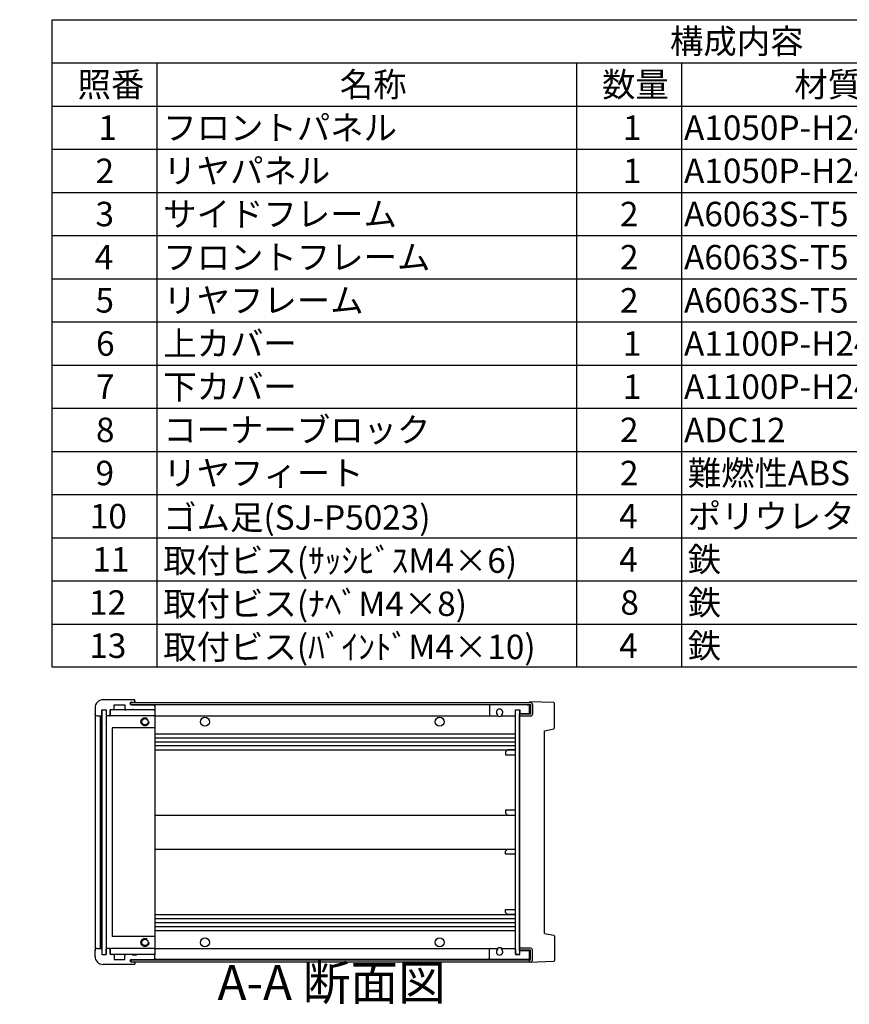
# Model space of a CAD drawing. Extents: x -54 to 1566, y -483 to 989.
# Drawn here: x 719 to 1134, y 487 to 980 of the extents above; entities that cross this region are included whole.
import ezdxf

# ---------------------------------------------------------------- set-up
doc = ezdxf.new("R2010")
doc.units = 0
doc.header["$LTSCALE"] = 3.5
for name, pattern in [('AM_ISO02W050X2', [3.75, 3, -0.75]), ('AM_ISO08W050', [18, 12, -1.5, 3, -1.5]), ('CENTER', [7, 4, -1, 1, -1])]:
    doc.linetypes.add(name, pattern=pattern)
doc.layers.get('0').update_dxf_attribs({"linetype": 'CONTINUOUS'})
for name, color, linetype in [('AM_10', 7, 'AM_ISO08W050'), ('上ｶﾊ__', 6, 'CONTINUOUS'), ('下ｶﾊ__', 1, 'CONTINUOUS'), ('ｺ_ﾅ_ﾌ_ﾛｯｸ', 8, 'CONTINUOUS'), ('ｺ_ﾅ_ﾌ_ﾛｯｸ0', 8, 'AM_ISO02W050X2'), ('ｻｲﾄ_ﾌﾚ_ﾑ', 5, 'CONTINUOUS'), ('ﾌﾛﾝﾄﾊ_ﾈﾙ', 7, 'CONTINUOUS'), ('ﾌﾛﾝﾄﾌﾚ_ﾑ', 3, 'CONTINUOUS'), ('ﾘﾔﾊ_ﾈﾙ', 2, 'CONTINUOUS'), ('ﾘﾔﾌｨ_ﾄ', 9, 'CONTINUOUS'), ('ﾘﾔﾌﾚ_ﾑ', 4, 'CONTINUOUS')]:
    doc.layers.add(name, color=color, linetype=linetype)
doc.styles.add('ACISOTS', font='isocp.shx', dxfattribs={"height": 1, "bigfont": 'extfont.shx'})

# ---------------------------------------------------------------- blocks, each defined once
blk = doc.blocks.new('*U113')
at = {"color": 2, "style": 'ACISOTS'}
blk.add_text('1', height=12.25, dxfattribs=at).set_placement((758.1875, 919.8))
blk = doc.blocks.new('*U114')
at = {"color": 2, "style": 'ACISOTS'}
blk.add_text('フロントパネル', height=12.25, dxfattribs=at).set_placement((790.65, 919.8))
blk = doc.blocks.new('*U115')
at = {"color": 2, "style": 'ACISOTS'}
blk.add_text('1', height=12.25, dxfattribs=at).set_placement((1020.6875, 919.8))
blk = doc.blocks.new('*U116')
at = {"color": 2, "style": 'ACISOTS'}
blk.add_text('A1050P-H24 t2.0', height=12.25, dxfattribs=at).set_placement((1051.31, 919.8))
blk = doc.blocks.new('*U117')
at = {"color": 2, "style": 'ACISOTS'}
blk.add_text('HLｼﾙﾊﾞｰｱﾙﾏｲﾄ/HLﾌﾞﾗｯｸｱﾙﾏｲﾄ', height=12.25, dxfattribs=at).set_placement((1191.3125, 919.8))
blk = doc.blocks.new('*U118')
at = {"color": 2, "style": 'ACISOTS'}
blk.add_text('2', height=12.25, dxfattribs=at).set_placement((756.75, 898.19))
blk = doc.blocks.new('*U119')
at = {"color": 2, "style": 'ACISOTS'}
blk.add_text('リヤパネル', height=12.25, dxfattribs=at).set_placement((790.65, 898.1875))
blk = doc.blocks.new('*U120')
at = {"color": 2, "style": 'ACISOTS'}
blk.add_text('1', height=12.25, dxfattribs=at).set_placement((1020.6875, 898.1875))
blk = doc.blocks.new('*U121')
at = {"color": 2, "style": 'ACISOTS'}
blk.add_text('A1050P-H24 t2.0', height=12.25, dxfattribs=at).set_placement((1051.31, 898.19))
blk = doc.blocks.new('*U122')
at = {"color": 2, "style": 'ACISOTS'}
blk.add_text('ｼﾙﾊﾞｰｱﾙﾏｲﾄ/ﾌﾞﾗｯｸｱﾙﾏｲﾄ', height=12.25, dxfattribs=at).set_placement((1193.15, 898.1875))
blk = doc.blocks.new('*U123')
at = {"color": 2, "style": 'ACISOTS'}
blk.add_text('3', height=12.25, dxfattribs=at).set_placement((756.71, 876.58))
blk = doc.blocks.new('*U124')
at = {"color": 2, "style": 'ACISOTS'}
blk.add_text('サイドフレーム', height=12.25, dxfattribs=at).set_placement((790.65, 876.575))
blk = doc.blocks.new('*U125')
at = {"color": 2, "style": 'ACISOTS'}
blk.add_text('2', height=12.25, dxfattribs=at).set_placement((1019.25, 876.57))
blk = doc.blocks.new('*U126')
at = {"color": 2, "style": 'ACISOTS'}
blk.add_text('A6063S-T5', height=12.25, dxfattribs=at).set_placement((1051.3125, 876.575))
blk = doc.blocks.new('*U127')
at = {"color": 2, "style": 'ACISOTS'}
blk.add_text('ｸﾞﾚｰ塗装/黒塗装', height=12.25, dxfattribs=at).set_placement((1193.15, 876.575))
blk = doc.blocks.new('*U128')
at = {"color": 2, "style": 'ACISOTS'}
blk.add_text('4', height=12.25, dxfattribs=at).set_placement((756.35, 854.9625))
blk = doc.blocks.new('*U129')
at = {"color": 2, "style": 'ACISOTS'}
blk.add_text('フロントフレーム', height=12.25, dxfattribs=at).set_placement((790.65, 854.9625))
blk = doc.blocks.new('*U130')
at = {"color": 2, "style": 'ACISOTS'}
blk.add_text('2', height=12.25, dxfattribs=at).set_placement((1019.25, 854.96))
blk = doc.blocks.new('*U131')
at = {"color": 2, "style": 'ACISOTS'}
blk.add_text('A6063S-T5', height=12.25, dxfattribs=at).set_placement((1051.3125, 854.9625))
blk = doc.blocks.new('*U132')
at = {"color": 2, "style": 'ACISOTS'}
blk.add_text('ｸﾞﾚｰ塗装/黒塗装', height=12.25, dxfattribs=at).set_placement((1193.15, 854.9625))
blk = doc.blocks.new('*U133')
at = {"color": 2, "style": 'ACISOTS'}
blk.add_text('5', height=12.25, dxfattribs=at).set_placement((756.71, 833.35))
blk = doc.blocks.new('*U134')
at = {"color": 2, "style": 'ACISOTS'}
blk.add_text('リヤフレーム', height=12.25, dxfattribs=at).set_placement((790.65, 833.35))
blk = doc.blocks.new('*U135')
at = {"color": 2, "style": 'ACISOTS'}
blk.add_text('2', height=12.25, dxfattribs=at).set_placement((1019.25, 833.35))
blk = doc.blocks.new('*U136')
at = {"color": 2, "style": 'ACISOTS'}
blk.add_text('A6063S-T5', height=12.25, dxfattribs=at).set_placement((1051.3125, 833.35))
blk = doc.blocks.new('*U137')
at = {"color": 2, "style": 'ACISOTS'}
blk.add_text('ｼﾙﾊﾞｰｱﾙﾏｲﾄ', height=12.25, dxfattribs=at).set_placement((1193.15, 833.35))
blk = doc.blocks.new('*U138')
at = {"color": 2, "style": 'ACISOTS'}
blk.add_text('6', height=12.25, dxfattribs=at).set_placement((757.03, 811.74))
blk = doc.blocks.new('*U139')
at = {"color": 2, "style": 'ACISOTS'}
blk.add_text('上カバー', height=12.25, dxfattribs=at).set_placement((790.65, 811.7375))
blk = doc.blocks.new('*U140')
at = {"color": 2, "style": 'ACISOTS'}
blk.add_text('1', height=12.25, dxfattribs=at).set_placement((1020.6875, 811.7375))
blk = doc.blocks.new('*U141')
at = {"color": 2, "style": 'ACISOTS'}
blk.add_text('A1100P-H24 t1.0', height=12.25, dxfattribs=at).set_placement((1051.31, 811.74))
blk = doc.blocks.new('*U142')
at = {"color": 2, "style": 'ACISOTS'}
blk.add_text('ｶﾗｰｱﾙﾐﾗｲﾄｸﾞﾚｰ/黒', height=12.25, dxfattribs=at).set_placement((1193.15, 811.7375))
blk = doc.blocks.new('*U143')
at = {"color": 2, "style": 'ACISOTS'}
blk.add_text('7', height=12.25, dxfattribs=at).set_placement((756.9625, 790.125))
blk = doc.blocks.new('*U144')
at = {"color": 2, "style": 'ACISOTS'}
blk.add_text('下カバー', height=12.25, dxfattribs=at).set_placement((790.65, 790.125))
blk = doc.blocks.new('*U145')
at = {"color": 2, "style": 'ACISOTS'}
blk.add_text('1', height=12.25, dxfattribs=at).set_placement((1020.6875, 790.125))
blk = doc.blocks.new('*U146')
at = {"color": 2, "style": 'ACISOTS'}
blk.add_text('A1100P-H24 t1.0', height=12.25, dxfattribs=at).set_placement((1051.31, 790.12))
blk = doc.blocks.new('*U147')
at = {"color": 2, "style": 'ACISOTS'}
blk.add_text('ｶﾗｰｱﾙﾐﾗｲﾄｸﾞﾚｰ/黒', height=12.25, dxfattribs=at).set_placement((1193.15, 790.125))
blk = doc.blocks.new('*U148')
at = {"color": 2, "style": 'ACISOTS'}
blk.add_text('8', height=12.25, dxfattribs=at).set_placement((756.9625, 768.5125))
blk = doc.blocks.new('*U149')
at = {"color": 2, "style": 'ACISOTS'}
blk.add_text('コーナーブロック', height=12.25, dxfattribs=at).set_placement((790.65, 768.5125))
blk = doc.blocks.new('*U150')
at = {"color": 2, "style": 'ACISOTS'}
blk.add_text('2', height=12.25, dxfattribs=at).set_placement((1019.25, 768.51))
blk = doc.blocks.new('*U151')
at = {"color": 2, "style": 'ACISOTS'}
blk.add_text('ADC12', height=12.25, dxfattribs=at).set_placement((1051.31, 768.43))
blk = doc.blocks.new('*U152')
at = {"color": 2, "style": 'ACISOTS'}
blk.add_text('ｸﾞﾚｰ塗装/黒塗装', height=12.25, dxfattribs=at).set_placement((1193.15, 768.5125))
blk = doc.blocks.new('*U153')
at = {"color": 2, "style": 'ACISOTS'}
blk.add_text('9', height=12.25, dxfattribs=at).set_placement((756.76, 746.9))
blk = doc.blocks.new('*U154')
at = {"color": 2, "style": 'ACISOTS'}
blk.add_text('リヤフィート', height=12.25, dxfattribs=at).set_placement((790.65, 746.9))
blk = doc.blocks.new('*U155')
at = {"color": 2, "style": 'ACISOTS'}
blk.add_text('2', height=12.25, dxfattribs=at).set_placement((1019.25, 746.9))
blk = doc.blocks.new('*U156')
at = {"color": 2, "style": 'ACISOTS'}
blk.add_text('難燃性ABS', height=12.25, dxfattribs=at).set_placement((1053.15, 746.9))
blk = doc.blocks.new('*U157')
at = {"color": 2, "style": 'ACISOTS'}
blk.add_text('ｸﾞﾚｰ･ｼﾎﾞ/ﾌﾞﾗｯｸ･ｼﾎﾞ', height=12.25, dxfattribs=at).set_placement((1193.15, 746.9))
blk = doc.blocks.new('*U158')
at = {"color": 2, "style": 'ACISOTS'}
blk.add_text('10', height=12.25, dxfattribs=at).set_placement((753.9, 725.29))
blk = doc.blocks.new('*U159')
at = {"color": 2, "style": 'ACISOTS'}
blk.add_text('ゴム足(SJ-P5023)', height=12.25, dxfattribs=at).set_placement((790.65, 724.675))
blk = doc.blocks.new('*U160')
at = {"color": 2, "style": 'ACISOTS'}
blk.add_text('4', height=12.25, dxfattribs=at).set_placement((1018.85, 725.2875))
blk = doc.blocks.new('*U161')
at = {"color": 2, "style": 'ACISOTS'}
blk.add_text('ポリウレタン', height=12.25, dxfattribs=at).set_placement((1053.15, 725.2875))
blk = doc.blocks.new('*U162')
at = {"color": 2, "style": 'ACISOTS'}
blk.add_text('ﾌﾞﾗｯｸ', height=12.25, dxfattribs=at).set_placement((1193.15, 725.2875))
blk = doc.blocks.new('*U163')
at = {"color": 2, "style": 'ACISOTS'}
blk.add_text('11', height=12.25, dxfattribs=at).set_placement((755.125, 703.675))
blk = doc.blocks.new('*U164')
at = {"color": 2, "style": 'ACISOTS'}
blk.add_text('取付ビス(ｻｯｼﾋﾞｽM4×6)', height=12.25, dxfattribs=at).set_placement((790.65, 703.0625))
blk = doc.blocks.new('*U165')
at = {"color": 2, "style": 'ACISOTS'}
blk.add_text('4', height=12.25, dxfattribs=at).set_placement((1018.85, 703.675))
blk = doc.blocks.new('*U166')
at = {"color": 2, "style": 'ACISOTS'}
blk.add_text('鉄', height=12.25, dxfattribs=at).set_placement((1053.15, 703.675))
blk = doc.blocks.new('*U167')
at = {"color": 2, "style": 'ACISOTS'}
blk.add_text('三価ｸﾛｰﾒｲﾄ', height=12.25, dxfattribs=at).set_placement((1193.15, 703.675))
blk = doc.blocks.new('*U168')
at = {"color": 2, "style": 'ACISOTS'}
blk.add_text('12', height=12.25, dxfattribs=at).set_placement((753.53, 682.06))
blk = doc.blocks.new('*U169')
at = {"color": 2, "style": 'ACISOTS'}
blk.add_text('取付ビス(ﾅﾍﾞM4×8)', height=12.25, dxfattribs=at).set_placement((790.65, 681.45))
blk = doc.blocks.new('*U170')
at = {"color": 2, "style": 'ACISOTS'}
blk.add_text('8', height=12.25, dxfattribs=at).set_placement((1019.4625, 682.0625))
blk = doc.blocks.new('*U171')
at = {"color": 2, "style": 'ACISOTS'}
blk.add_text('鉄', height=12.25, dxfattribs=at).set_placement((1053.15, 682.0625))
blk = doc.blocks.new('*U172')
at = {"color": 2, "style": 'ACISOTS'}
blk.add_text('三価ｸﾛｰﾒｲﾄ', height=12.25, dxfattribs=at).set_placement((1193.15, 682.0625))
blk = doc.blocks.new('*U173')
at = {"color": 2, "style": 'ACISOTS'}
blk.add_text('13', height=12.25, dxfattribs=at).set_placement((753.65, 660.45))
blk = doc.blocks.new('*U174')
at = {"color": 2, "style": 'ACISOTS'}
blk.add_text('取付ビス(ﾊﾞｲﾝﾄﾞM4×10)', height=12.25, dxfattribs=at).set_placement((790.65, 659.8375))
blk = doc.blocks.new('*U175')
at = {"color": 2, "style": 'ACISOTS'}
blk.add_text('4', height=12.25, dxfattribs=at).set_placement((1018.85, 660.45))
blk = doc.blocks.new('*U176')
at = {"color": 2, "style": 'ACISOTS'}
blk.add_text('鉄', height=12.25, dxfattribs=at).set_placement((1053.15, 660.45))
blk = doc.blocks.new('*U177')
at = {"color": 2, "style": 'ACISOTS'}
blk.add_text('三価黒ｸﾛｰﾒｲﾄ', height=12.25, dxfattribs=at).set_placement((1193.15, 660.45))
blk = doc.blocks.new('*U178')
at = {"color": 2, "style": 'ACISOTS'}
blk.add_text('照番', height=12.25, dxfattribs=at).set_placement((747.775, 941.4125))
blk = doc.blocks.new('*U179')
at = {"color": 2, "style": 'ACISOTS'}
blk.add_text('名称', height=12.25, dxfattribs=at).set_placement((879.025, 941.4125))
blk = doc.blocks.new('*U180')
at = {"color": 2, "style": 'ACISOTS'}
blk.add_text('数量', height=12.25, dxfattribs=at).set_placement((1010.275, 941.4125))
blk = doc.blocks.new('*U181')
at = {"color": 2, "style": 'ACISOTS'}
blk.add_text('材質', height=12.25, dxfattribs=at).set_placement((1106.525, 941.4125))
blk = doc.blocks.new('*U182')
at = {"color": 2, "style": 'ACISOTS'}
blk.add_text('色・表面処理', height=12.25, dxfattribs=at).set_placement((1256.15, 941.4125))
blk = doc.blocks.new('*U183')
at = {"color": 2, "style": 'ACISOTS'}
blk.add_text('構成内容', height=12.25, dxfattribs=at).set_placement((1044.26875, 963.06875))
blk = doc.blocks.new('*S43')
at = {"color": 7}
for p, q in [((735, 980), (1410.5, 980)), ((735, 655.8125), (735, 980)), ((1410.5, 980), (1410.5, 655.8125)), ((1410.5, 655.8125), (735, 655.8125))]:
    blk.add_line(p, q, dxfattribs=at)
at = {"color": 1}
for p, q in [((735, 958.3875), (1410.5, 958.3875)), ((787.5, 958.3875), (787.5, 936.775)), ((997.5, 958.3875), (997.5, 936.775)), ((1050, 958.3875), (1050, 936.775)), ((1190, 958.3875), (1190, 936.775)), ((735, 936.775), (1410.5, 936.775)), ((787.5, 936.775), (787.5, 915.1625)), ((997.5, 936.775), (997.5, 915.1625)), ((1050, 936.775), (1050, 915.1625)), ((1190, 936.775), (1190, 915.1625)), ((735, 915.1625), (1410.5, 915.1625)), ((787.5, 915.1625), (787.5, 893.55)), ((997.5, 915.1625), (997.5, 893.55)), ((1050, 915.1625), (1050, 893.55)), ((1190, 915.1625), (1190, 893.55)), ((735, 893.55), (1410.5, 893.55)), ((787.5, 893.55), (787.5, 871.9375)), ((997.5, 893.55), (997.5, 871.9375)), ((1050, 893.55), (1050, 871.9375)), ((1190, 893.55), (1190, 871.9375)), ((735, 871.9375), (1410.5, 871.9375)), ((787.5, 871.9375), (787.5, 850.325)), ((997.5, 871.9375), (997.5, 850.325)), ((1050, 871.9375), (1050, 850.325)), ((1190, 871.9375), (1190, 850.325)), ((735, 850.325), (1410.5, 850.325)), ((787.5, 850.325), (787.5, 828.7125)), ((997.5, 850.325), (997.5, 828.7125)), ((1050, 850.325), (1050, 828.7125)), ((1190, 850.325), (1190, 828.7125)), ((735, 828.7125), (1410.5, 828.7125)), ((787.5, 828.7125), (787.5, 807.1)), ((997.5, 828.7125), (997.5, 807.1)), ((1050, 828.7125), (1050, 807.1)), ((1190, 828.7125), (1190, 807.1)), ((735, 807.1), (1410.5, 807.1)), ((787.5, 807.1), (787.5, 785.4875)), ((997.5, 807.1), (997.5, 785.4875)), ((1050, 807.1), (1050, 785.4875)), ((1190, 807.1), (1190, 785.4875)), ((735, 785.4875), (1410.5, 785.4875)), ((787.5, 785.4875), (787.5, 763.875)), ((997.5, 785.4875), (997.5, 763.875)), ((1050, 785.4875), (1050, 763.875)), ((1190, 785.4875), (1190, 763.875)), ((735, 763.875), (1410.5, 763.875)), ((787.5, 763.875), (787.5, 742.2625)), ((997.5, 763.875), (997.5, 742.2625)), ((1050, 763.875), (1050, 742.2625)), ((1190, 763.875), (1190, 742.2625)), ((735, 742.2625), (1410.5, 742.2625)), ((787.5, 742.2625), (787.5, 720.65)), ((997.5, 742.2625), (997.5, 720.65)), ((1050, 742.2625), (1050, 720.65)), ((1190, 742.2625), (1190, 720.65)), ((735, 720.65), (1410.5, 720.65)), ((787.5, 720.65), (787.5, 699.0375)), ((997.5, 720.65), (997.5, 699.0375)), ((1050, 720.65), (1050, 699.0375)), ((1190, 720.65), (1190, 699.0375)), ((735, 699.0375), (1410.5, 699.0375)), ((787.5, 699.0375), (787.5, 677.425)), ((997.5, 699.0375), (997.5, 677.425)), ((1050, 699.0375), (1050, 677.425)), ((1190, 699.0375), (1190, 677.425)), ((735, 677.425), (1410.5, 677.425)), ((787.5, 677.425), (787.5, 655.8125)), ((997.5, 677.425), (997.5, 655.8125)), ((1050, 677.425), (1050, 655.8125)), ((1190, 677.425), (1190, 655.8125))]:
    blk.add_line(p, q, dxfattribs=at)
at = {"layer": '上ｶﾊ__'}
for name in ['*U183', '*U178', '*U179', '*U180', '*U181', '*U182', '*U113', '*U114', '*U115', '*U116', '*U117', '*U122', '*U118', '*U119', '*U120', '*U121', '*U123', '*U124', '*U125', '*U126', '*U127', '*U129', '*U132', '*U128', '*U130', '*U131', '*U133', '*U134', '*U135', '*U136', '*U137', '*U138', '*U139', '*U140', '*U141', '*U142', '*U144', '*U147', '*U143', '*U145', '*U146', '*U148', '*U149', '*U150', '*U151', '*U152', '*U153', '*U154', '*U155', '*U156', '*U157', '*U161', '*U162', '*U158', '*U159', '*U160', '*U163', '*U164', '*U165', '*U166', '*U167', '*U169', '*U171', '*U172', '*U168', '*U170', '*U173', '*U174', '*U175', '*U176', '*U177']:
    blk.add_blockref(name, (0, 0), dxfattribs=at)
blk = doc.blocks.new('*U196')
at = {"layer": 'AM_10', "color": 8, "style": 'ACISOTS'}
blk.add_text('A', height=17.5, dxfattribs=at).set_placement((490.98, 833.11, -374.38))
blk = doc.blocks.new('*U197')
at = {"layer": 'AM_10', "color": 8, "style": 'ACISOTS'}
blk.add_text('A', height=17.5, dxfattribs=at).set_placement((487.63, 554.9, -374.38))
blk = doc.blocks.new('*U198')
at = {"layer": 'AM_10', "color": 8, "style": 'ACISOTS'}
blk.add_text('A-A 断面図', height=17.5, dxfattribs=at).set_placement((817.79, 489.15, -374.38))
blk = doc.blocks.new('*S48')
at = {"layer": 'AM_10', "color": 8}
for p, q in [((474.59, 841.58, -374.38), (474.59, 806.58, -374.38)), ((474.59, 824.08, -374.38), (509.59, 824.08, -374.38)), ((474.59, 565.8, -374.38), (474.59, 600.8, -374.38)), ((474.59, 583.3, -374.38), (509.59, 583.3, -374.38))]:
    blk.add_line(p, q, dxfattribs=at)
at = {"layer": 'AM_10', "color": 8, "linetype": 'CENTER'}
blk.add_line((474.59, 806.58, -374.38), (474.59, 600.8, -374.38), dxfattribs=at)
at = {"layer": 'AM_10', "color": 8}
blk.add_trace([(492.09, 826.39, -374.38), (492.09, 821.78, -374.38), (474.59, 824.08, -374.38)], dxfattribs=at)
at = {"layer": 'AM_10', "color": 8, "extrusion": (0, 0, -1)}
blk.add_trace([(-492.09, 581, 374.38), (-492.09, 585.61, 374.38), (-474.59, 583.3, 374.38)], dxfattribs=at)
at = {"layer": '上ｶﾊ__'}
for name in ['*U196', '*U197', '*U198']:
    blk.add_blockref(name, (0, 0), dxfattribs=at)
blk = doc.blocks.new('*U199')
at = {"layer": 'AM_10', "color": 8, "style": 'ACISOTS'}
blk.add_text('A', height=17.5, dxfattribs=at).set_placement((490.98, 833.11, -374.38))
blk = doc.blocks.new('*U200')
at = {"layer": 'AM_10', "color": 8, "style": 'ACISOTS'}
blk.add_text('A', height=17.5, dxfattribs=at).set_placement((487.63, 554.9, -374.38))
blk = doc.blocks.new('*U201')
at = {"layer": 'AM_10', "color": 8, "style": 'ACISOTS'}
blk.add_text('A-A 断面図', height=17.5, dxfattribs=at).set_placement((817.79, 489.15, -374.38))
blk = doc.blocks.new('*S49')
at = {"layer": 'AM_10', "color": 8}
for p, q in [((474.59, 841.58, -374.38), (474.59, 806.58, -374.38)), ((474.59, 824.08, -374.38), (509.59, 824.08, -374.38)), ((474.59, 565.8, -374.38), (474.59, 600.8, -374.38)), ((474.59, 583.3, -374.38), (509.59, 583.3, -374.38))]:
    blk.add_line(p, q, dxfattribs=at)
at = {"layer": 'AM_10', "color": 8, "linetype": 'CENTER'}
blk.add_line((474.59, 806.58, -374.38), (474.59, 600.8, -374.38), dxfattribs=at)
at = {"layer": 'AM_10', "color": 8}
blk.add_trace([(492.09, 826.39, -374.38), (492.09, 821.78, -374.38), (474.59, 824.08, -374.38)], dxfattribs=at)
at = {"layer": 'AM_10', "color": 8, "extrusion": (0, 0, -1)}
blk.add_trace([(-492.09, 581, 374.38), (-492.09, 585.61, 374.38), (-474.59, 583.3, 374.38)], dxfattribs=at)
at = {"layer": '上ｶﾊ__'}
for name in ['*U199', '*U200', '*U201']:
    blk.add_blockref(name, (0, 0), dxfattribs=at)

msp = doc.modelspace()

# ---------------------------------------------------------------- linework, layer by layer
at = {"layer": '上ｶﾊ__'}
for p, q in [((774.5, 637.004, -374.381), (774.5, 638.116, -374.381)), ((774.5, 638.116, -374.381), (974, 638.116, -374.381)), ((774.5, 637.116, -374.381), (974.5, 637.116, -374.381)), ((974, 638.116, -374.381), (974.5, 638.116, -374.381)), ((974.5, 637.116, -374.381), (974.5, 632.366, -374.381)), ((975.5, 637.116, -374.381), (975.5, 632.366, -374.381)), ((974.5, 632.366, -374.381), (969, 632.366, -374.381)), ((969, 631.366, -374.381), (969, 632.366, -374.381)), ((974.5, 631.366, -374.381), (969, 631.366, -374.381))]:
    msp.add_line(p, q, dxfattribs=at)
for centre, start, end in [((974.5, 637.116, -374.381), 0, 90), ((974.5, 632.366, -374.381), 270, 0)]:
    msp.add_arc(centre, 1, start, end, dxfattribs=at)
at = {"layer": '下ｶﾊ__'}
for p, q in [((969, 515.116, -374.381), (969, 514.116, -374.381)), ((974.5, 515.116, -374.381), (969, 515.116, -374.381)), ((974.5, 514.116, -374.381), (969, 514.116, -374.381)), ((974.5, 509.366, -374.381), (974.5, 514.116, -374.381)), ((975.5, 509.366, -374.381), (975.5, 514.116, -374.381)), ((774.5, 509.479, -374.381), (774.5, 508.366, -374.381)), ((774.5, 509.366, -374.381), (974.5, 509.366, -374.381)), ((774.5, 508.366, -374.381), (974.5, 508.366, -374.381)), ((974, 508.366, -374.381), (974.5, 508.366, -374.381))]:
    msp.add_line(p, q, dxfattribs=at)
for centre, start, end in [((974.5, 514.116, -374.381), 0, 90), ((974.5, 509.366, -374.381), 270, 0)]:
    msp.add_arc(centre, 1, start, end, dxfattribs=at)
at = {"layer": 'ｺ_ﾅ_ﾌ_ﾛｯｸ'}
for p, q in [((776.5, 638.741, -374.381), (776.5, 638.116, -374.381)), ((786.2, 636.991, -374.381), (786.5, 636.991, -374.381)), ((786.5, 636.991, -374.381), (786.5, 636.691, -374.381)), ((756.5, 632.491, -374.381), (756.5, 513.991, -374.381)), ((757.5, 631.491, -374.381), (759, 631.491, -374.381)), ((759, 631.491, -374.381), (759, 514.991, -374.381)), ((759.3, 631.491, -374.381), (759.3, 514.991, -374.381)), ((764.1, 631.491, -374.381), (762.6, 631.491, -374.381)), ((764.1, 633.991, -374.381), (764.1, 631.491, -374.381)), ((786, 634.491, -374.381), (764.6, 634.491, -374.381)), ((786, 631.491, -374.381), (764.6, 631.491, -374.381)), ((786.5, 634.791, -374.381), (786.5, 511.691, -374.381)), ((762.1, 630.991, -374.381), (762.1, 515.491, -374.381)), ((786.5, 625.491, -374.381), (765.1, 625.491, -374.381)), ((765.1, 625.491, -374.381), (765.1, 520.991, -374.381)), ((786.5, 520.991, -374.381), (765.1, 520.991, -374.381)), ((757.5, 514.991, -374.381), (759, 514.991, -374.381)), ((764.1, 514.991, -374.381), (762.6, 514.991, -374.381)), ((764.1, 512.491, -374.381), (764.1, 514.991, -374.381)), ((786, 514.991, -374.381), (764.6, 514.991, -374.381)), ((786, 511.991, -374.381), (764.6, 511.991, -374.381)), ((776.5, 507.741, -374.381), (776.5, 508.366, -374.381)), ((786.2, 509.491, -374.381), (786.5, 509.491, -374.381)), ((786.5, 509.491, -374.381), (786.5, 509.791, -374.381))]:
    msp.add_line(p, q, dxfattribs=at)
for centre in [(781.5, 628.491, -374.381), (781.5, 517.991, -374.381)]:
    msp.add_circle(centre, 1.6, dxfattribs=at)
for centre, start, end in [((762.6, 630.991, -374.381), 90, 180), ((764.6, 633.991, -374.381), 90, 180), ((764.6, 631.991, -374.381), 180, 270), ((786, 633.991, -374.381), 0, 90), ((786, 631.991, -374.381), 270, 0), ((762.6, 515.491, -374.381), 180, 270), ((764.6, 514.491, -374.381), 90, 180), ((786, 514.491, -374.381), 360, 90), ((764.6, 512.491, -374.381), 180, 270), ((786, 512.491, -374.381), 270, 360)]:
    msp.add_arc(centre, 0.5, start, end, dxfattribs=at)
at = {"layer": 'ｺ_ﾅ_ﾌ_ﾛｯｸ0'}
for centre in [(781.5, 628.491, -374.381), (781.5, 517.991, -374.381)]:
    msp.add_circle(centre, 2, dxfattribs=at)
at = {"layer": 'ｻｲﾄ_ﾌﾚ_ﾑ'}
for p, q in [((974, 636.991, -374.381), (786.5, 636.991, -374.381)), ((974, 632.491, -374.381), (974, 636.991, -374.381)), ((786.5, 631.491, -374.381), (957.839, 631.491, -374.381)), ((960.161, 631.491, -374.381), (967, 631.491, -374.381)), ((786.5, 622.491, -374.381), (967, 622.491, -374.381)), ((786.5, 620.491, -374.381), (967, 620.491, -374.381)), ((786.5, 618.446, -374.381), (967, 618.446, -374.381)), ((786.5, 616.537, -374.381), (967, 616.537, -374.381)), ((786.5, 614.491, -374.381), (967, 614.491, -374.381)), ((786.5, 581.741, -374.381), (967, 581.741, -374.381)), ((786.5, 564.741, -374.381), (967, 564.741, -374.381)), ((786.5, 531.991, -374.381), (967, 531.991, -374.381)), ((786.5, 529.946, -374.381), (967, 529.946, -374.381)), ((786.5, 528.037, -374.381), (967, 528.037, -374.381)), ((786.5, 525.991, -374.381), (967, 525.991, -374.381)), ((786.5, 523.991, -374.381), (967, 523.991, -374.381)), ((786.5, 514.991, -374.381), (957.839, 514.991, -374.381)), ((960.161, 514.991, -374.381), (967, 514.991, -374.381)), ((974, 509.491, -374.381), (974, 513.991, -374.381)), ((974, 509.491, -374.381), (786.5, 509.491, -374.381))]:
    msp.add_line(p, q, dxfattribs=at)
for centre in [(811.5, 628.491, -374.381), (929, 628.491, -374.381), (811.5, 517.991, -374.381), (929, 517.991, -374.381)]:
    msp.add_circle(centre, 2.25, dxfattribs=at)
for centre, start, end in [((959, 633.241, -374.381), 236.40435, 303.59565), ((959, 513.241, -374.381), 56.40435, 123.59565)]:
    msp.add_arc(centre, 2.1, start, end, dxfattribs=at)
at = {"layer": 'ﾌﾛﾝﾄﾊ_ﾈﾙ'}
for p, q in [((760, 511.991, -374.381), (760, 634.491, -374.381)), ((760, 634.491, -374.381), (762, 634.491, -374.381)), ((762, 634.491, -374.381), (762, 511.991, -374.381)), ((760, 511.991, -374.381), (762, 511.991, -374.381))]:
    msp.add_line(p, q, dxfattribs=at)
at = {"layer": 'ﾌﾛﾝﾄﾌﾚ_ﾑ'}
for p, q in [((776.2, 639.491, -374.381), (760.5, 639.491, -374.381)), ((776.2, 639.491, -374.381), (760.5, 639.491, -374.381)), ((766.1, 636.991, -374.381), (771.5, 636.991, -374.381)), ((766.1, 634.791, -374.381), (766.1, 636.991, -374.381)), ((771.5, 636.991, -374.381), (771.5, 634.791, -374.381)), ((774.625, 638.241, -374.381), (776, 638.241, -374.381)), ((774.625, 636.991, -374.381), (786.2, 636.991, -374.381)), ((776.5, 638.741, -374.381), (776.5, 639.191, -374.381)), ((776.5, 638.741, -374.381), (776.5, 639.191, -374.381)), ((786.5, 636.691, -374.381), (786.5, 634.791, -374.381)), ((756.5, 635.491, -374.381), (756.5, 632.491, -374.381)), ((757.5, 631.491, -374.381), (759.6, 631.491, -374.381)), ((757.5, 631.491, -374.381), (759, 631.491, -374.381)), ((759.9, 631.791, -374.381), (759.9, 634.491, -374.381)), ((759.9, 634.491, -374.381), (762.1, 634.491, -374.381)), ((762.1, 634.491, -374.381), (762.1, 631.791, -374.381)), ((763.8, 631.491, -374.381), (762.4, 631.491, -374.381)), ((763.5, 631.491, -374.381), (762.4, 631.491, -374.381)), ((764.1, 631.791, -374.381), (764.1, 634.491, -374.381)), ((765.8, 634.491, -374.381), (764.1, 634.491, -374.381)), ((775.5, 634.491, -374.381), (771.8, 634.491, -374.381)), ((775.5, 634.491, -374.381), (775.5, 634.691, -374.381)), ((775.5, 634.691, -374.381), (777.5, 634.691, -374.381)), ((777.5, 634.691, -374.381), (777.5, 634.491, -374.381)), ((786.2, 634.491, -374.381), (777.5, 634.491, -374.381)), ((786.2, 634.491, -374.381), (777.5, 634.491, -374.381)), ((756.5, 510.991, -374.381), (756.5, 513.991, -374.381)), ((757.5, 514.991, -374.381), (759, 514.991, -374.381)), ((757.5, 514.991, -374.381), (759.6, 514.991, -374.381)), ((759.9, 514.691, -374.381), (759.9, 511.991, -374.381)), ((762.1, 511.991, -374.381), (762.1, 514.691, -374.381)), ((763.5, 514.991, -374.381), (762.4, 514.991, -374.381)), ((763.8, 514.991, -374.381), (762.4, 514.991, -374.381)), ((764.1, 514.691, -374.381), (764.1, 511.991, -374.381)), ((759.9, 511.991, -374.381), (762.1, 511.991, -374.381)), ((765.8, 511.991, -374.381), (764.1, 511.991, -374.381)), ((766.1, 511.691, -374.381), (766.1, 509.491, -374.381)), ((766.1, 509.491, -374.381), (771.5, 509.491, -374.381)), ((771.5, 509.491, -374.381), (771.5, 511.691, -374.381)), ((775.5, 511.991, -374.381), (771.8, 511.991, -374.381)), ((774.625, 509.491, -374.381), (786.2, 509.491, -374.381)), ((774.625, 508.241, -374.381), (776, 508.241, -374.381)), ((775.5, 511.991, -374.381), (775.5, 511.791, -374.381)), ((775.5, 511.791, -374.381), (777.5, 511.791, -374.381)), ((777.5, 511.791, -374.381), (777.5, 511.991, -374.381)), ((786.2, 511.991, -374.381), (777.5, 511.991, -374.381)), ((786.2, 511.991, -374.381), (777.5, 511.991, -374.381)), ((786.5, 509.791, -374.381), (786.5, 511.691, -374.381)), ((776.2, 506.991, -374.381), (760.5, 506.991, -374.381)), ((776.2, 506.991, -374.381), (760.5, 506.991, -374.381)), ((776.5, 507.741, -374.381), (776.5, 507.291, -374.381)), ((776.5, 507.741, -374.381), (776.5, 507.291, -374.381))]:
    msp.add_line(p, q, dxfattribs=at)
for centre, radius, start, end in [((760.5, 635.491, -374.381), 4, 90, 180), ((760.5, 635.491, -374.381), 4, 90, 180), ((774.625, 637.616, -374.381), 0.625, 90, 270), ((776, 638.741, -374.381), 0.5, 270, 0), ((776.2, 639.191, -374.381), 0.3, 0, 90), ((786.2, 636.691, -374.381), 0.3, 0, 90), ((757.5, 632.491, -374.381), 1, 180, 270), ((757.5, 632.491, -374.381), 1, 180, 270), ((759.6, 631.791, -374.381), 0.3, 270, 0), ((762.4, 631.791, -374.381), 0.3, 180, 270), ((763.8, 631.791, -374.381), 0.3, 270, 0), ((765.8, 634.791, -374.381), 0.3, 270, 0), ((771.8, 634.791, -374.381), 0.3, 180, 270), ((786.2, 634.791, -374.381), 0.3, 270, 0), ((757.5, 513.991, -374.381), 1, 90, 180), ((757.5, 513.991, -374.381), 1, 90, 180), ((759.6, 514.691, -374.381), 0.3, 360, 90), ((762.4, 514.691, -374.381), 0.3, 90, 180), ((763.8, 514.691, -374.381), 0.3, 360, 90), ((760.5, 510.991, -374.381), 4, 180, 270), ((760.5, 510.991, -374.381), 4, 180, 270), ((765.8, 511.691, -374.381), 0.3, 360, 90), ((771.8, 511.691, -374.381), 0.3, 90, 180), ((774.625, 508.866, -374.381), 0.625, 90, 270), ((776, 507.741, -374.381), 0.5, 360, 90), ((786.2, 511.691, -374.381), 0.3, 360, 90), ((786.2, 509.791, -374.381), 0.3, 270, 360), ((776.2, 507.291, -374.381), 0.3, 270, 360)]:
    msp.add_arc(centre, radius, start, end, dxfattribs=at)
for p in [(786.5, 636.491, -374.381), (786.5, 636.491, -374.381), (786.5, 636.491, -374.381), (786.5, 636.491, -374.381), (756.5, 632.491, -374.381), (763.5, 631.491, -374.381), (763.5, 631.491, -374.381), (771.8, 634.491, -374.381), (775.5, 634.691, -374.381), (756.5, 513.991, -374.381), (763.5, 514.991, -374.381), (763.5, 514.991, -374.381), (771.8, 511.991, -374.381), (775.5, 511.791, -374.381), (786.5, 509.991, -374.381), (786.5, 509.991, -374.381), (786.5, 509.991, -374.381), (786.5, 509.991, -374.381)]:
    msp.add_point(p, dxfattribs=at)
at = {"layer": 'ﾘﾔﾊ_ﾈﾙ'}
for p, q in [((967, 512.091, -374.381), (967, 634.391, -374.381)), ((967, 634.391, -374.381), (969, 634.391, -374.381)), ((969, 634.391, -374.381), (969, 512.091, -374.381)), ((967, 512.091, -374.381), (969, 512.091, -374.381))]:
    msp.add_line(p, q, dxfattribs=at)
at = {"layer": 'ﾘﾔﾌｨ_ﾄ'}
for p, q in [((974, 638.491, -374.381), (974, 638.116, -374.381)), ((986.017, 638.072, -374.381), (974, 638.491, -374.381)), ((974, 637.116, -374.381), (974, 632.491, -374.381)), ((986.5, 625.401, -374.381), (986.5, 637.572, -374.381)), ((969, 513.991, -374.381), (969, 632.491, -374.381)), ((974, 632.491, -374.381), (969, 632.491, -374.381)), ((981.5, 623.991, -374.381), (986.098, 624.911, -374.381)), ((981.5, 522.491, -374.381), (981.5, 623.991, -374.381)), ((963, 614.491, -374.381), (962, 613.491, -374.381)), ((962, 613.491, -374.381), (962, 611.991, -374.381)), ((962, 611.991, -374.381), (967, 611.991, -374.381)), ((967, 614.491, -374.381), (963, 614.491, -374.381)), ((967, 584.241, -374.381), (962, 584.241, -374.381)), ((962, 584.241, -374.381), (962, 582.741, -374.381)), ((962, 582.741, -374.381), (963, 581.741, -374.381)), ((963, 581.741, -374.381), (967, 581.741, -374.381)), ((962, 563.741, -374.381), (963, 564.741, -374.381)), ((962, 562.241, -374.381), (962, 563.741, -374.381)), ((967, 562.241, -374.381), (962, 562.241, -374.381)), ((963, 564.741, -374.381), (967, 564.741, -374.381)), ((962, 534.491, -374.381), (967, 534.491, -374.381)), ((962, 532.991, -374.381), (962, 534.491, -374.381)), ((963, 531.991, -374.381), (962, 532.991, -374.381)), ((967, 531.991, -374.381), (963, 531.991, -374.381)), ((981.5, 522.491, -374.381), (986.098, 521.572, -374.381)), ((986.5, 521.081, -374.381), (986.5, 508.911, -374.381)), ((974, 513.991, -374.381), (969, 513.991, -374.381)), ((974, 507.991, -374.381), (974, 513.991, -374.381)), ((986.017, 508.411, -374.381), (974, 507.991, -374.381))]:
    msp.add_line(p, q, dxfattribs=at)
for centre, start, end in [((986, 637.572, -374.381), 0, 88), ((986, 625.401, -374.381), 281.30993, 0), ((986, 521.081, -374.381), 0, 78.69007), ((986, 508.911, -374.381), 272, 0)]:
    msp.add_arc(centre, 0.5, start, end, dxfattribs=at)
at = {"layer": 'ﾘﾔﾌﾚ_ﾑ'}
for p, q in [((954, 636.691, -374.381), (954, 631.791, -374.381)), ((973.5, 636.991, -374.381), (954.3, 636.991, -374.381)), ((974, 632.991, -374.381), (974, 636.491, -374.381)), ((954.3, 631.491, -374.381), (957.816, 631.491, -374.381)), ((958.076, 631.641, -374.381), (958.2, 631.856, -374.381)), ((959.8, 631.856, -374.381), (959.923, 631.641, -374.381)), ((960.183, 631.491, -374.381), (966.6, 631.491, -374.381)), ((966.9, 631.791, -374.381), (966.9, 634.491, -374.381)), ((966.9, 634.491, -374.381), (969.1, 634.491, -374.381)), ((969.1, 634.491, -374.381), (969.1, 632.791, -374.381)), ((969.4, 632.491, -374.381), (973.5, 632.491, -374.381)), ((954, 509.791, -374.381), (954, 514.691, -374.381)), ((954.3, 514.991, -374.381), (957.816, 514.991, -374.381)), ((958.076, 514.841, -374.381), (958.2, 514.627, -374.381)), ((959.8, 514.627, -374.381), (959.923, 514.841, -374.381)), ((960.183, 514.991, -374.381), (966.6, 514.991, -374.381)), ((966.9, 514.691, -374.381), (966.9, 511.991, -374.381)), ((969.1, 511.991, -374.381), (969.1, 513.691, -374.381)), ((969.4, 513.991, -374.381), (973.5, 513.991, -374.381)), ((974, 513.491, -374.381), (974, 509.991, -374.381)), ((973.5, 509.491, -374.381), (954.3, 509.491, -374.381)), ((966.9, 511.991, -374.381), (969.1, 511.991, -374.381))]:
    msp.add_line(p, q, dxfattribs=at)
for centre, radius, start, end in [((954.3, 636.691, -374.381), 0.3, 90, 180), ((973.5, 636.491, -374.381), 0.5, 0, 90), ((954.3, 631.791, -374.381), 0.3, 180, 270), ((959, 633.241, -374.381), 1.6, 300, 240), ((957.816, 631.791, -374.381), 0.3, 270, 330), ((960.183, 631.791, -374.381), 0.3, 210, 270), ((966.6, 631.791, -374.381), 0.3, 270, 0), ((969.4, 632.791, -374.381), 0.3, 180, 270), ((973.5, 632.991, -374.381), 0.5, 270, 0), ((954.3, 514.691, -374.381), 0.3, 90, 180), ((959, 513.241, -374.381), 1.6, 120, 60), ((957.816, 514.691, -374.381), 0.3, 30, 90), ((960.183, 514.691, -374.381), 0.3, 90, 150), ((966.6, 514.691, -374.381), 0.3, 0, 90), ((969.4, 513.691, -374.381), 0.3, 90, 180), ((973.5, 513.491, -374.381), 0.5, 0, 90), ((954.3, 509.791, -374.381), 0.3, 180, 270), ((973.5, 509.991, -374.381), 0.5, 270, 0)]:
    msp.add_arc(centre, radius, start, end, dxfattribs=at)
for p in [(973, 636.991, -374.381), (973, 632.491, -374.381), (973, 632.491, -374.381), (973, 632.491, -374.381), (973, 632.491, -374.381), (973, 513.991, -374.381), (973, 513.991, -374.381), (973, 513.991, -374.381), (973, 513.991, -374.381), (973, 509.491, -374.381)]:
    msp.add_point(p, dxfattribs=at)

# ---------------------------------------------------------------- block references
msp.add_blockref('*S43', (0, 0))
at = {"layer": 'AM_10', "color": 8}
for name in ['*S48', '*S49']:
    msp.add_blockref(name, (0, 0), dxfattribs=at)

doc.saveas('drawing.dxf')
